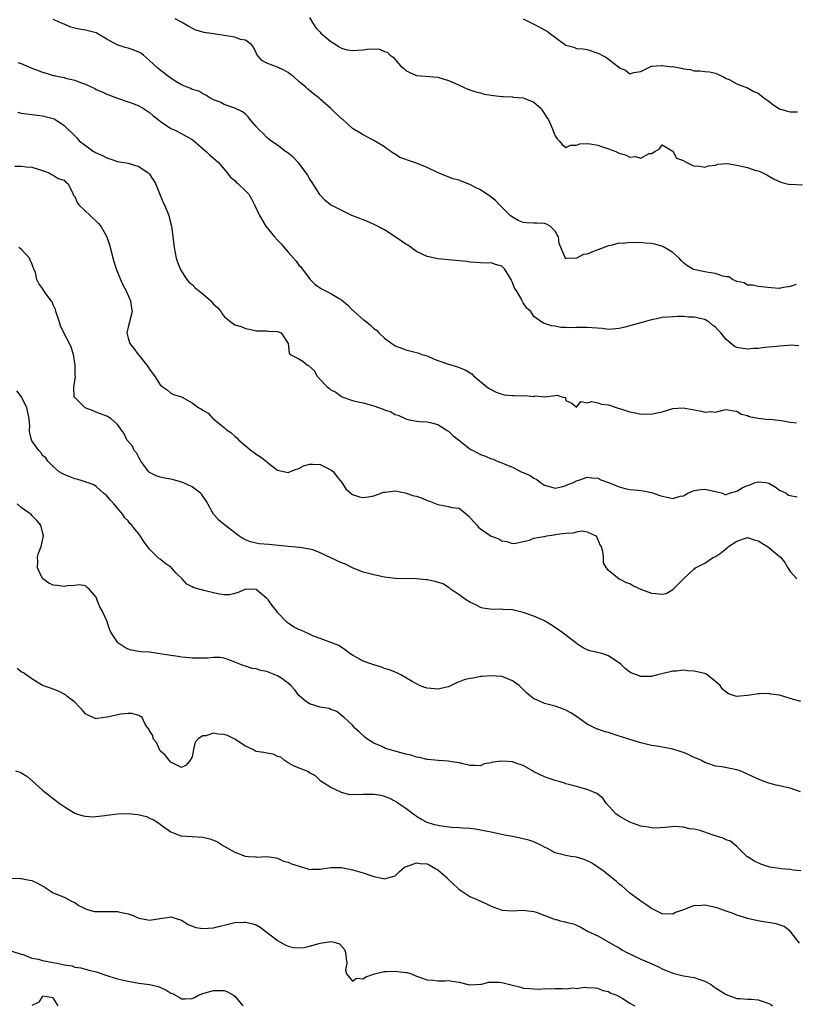
# Model space of a CAD drawing. Units: inches. Extents: x 2541000 to 2544000, y 1557000 to 1560000.
# Drawn here: x 2542385 to 2542530, y 1557581 to 1557766 of the extents above; entities that cross this region are included whole.
import ezdxf

# ---------------------------------------------------------------- set-up
doc = ezdxf.new("R2010")
doc.units = ezdxf.units.IN
doc.header["$MEASUREMENT"] = 0
doc.layers.add('LD25411557_2ft', color=30, linetype='Continuous')

msp = doc.modelspace()

# ---------------------------------------------------------------- linework, layer by layer
at = {"layer": 'LD25411557_2ft'}
for points, elevation in [([(2542530.61, 1557704.61), (2542529, 1557704.74), (2542528.68, 1557704.68), (2542527, 1557704.56), (2542526.47, 1557704.47), (2542525, 1557704.32), (2542524.28, 1557704.28), (2542523, 1557704.1), (2542522.11, 1557704.11), (2542521, 1557703.99), (2542520.11, 1557704.11), (2542519, 1557704.31), (2542518.51, 1557704.51), (2542517, 1557705.77), (2542516, 1557707), (2542515.51, 1557707.51), (2542515, 1557708.11), (2542514.47, 1557708.47), (2542513.84, 1557709), (2542513, 1557709.51), (2542511, 1557709.96), (2542509.98, 1557709.98), (2542509, 1557710.07), (2542507.92, 1557710.08), (2542507, 1557710.05), (2542506.04, 1557709.96), (2542505, 1557709.89), (2542504.29, 1557709.71), (2542503, 1557709.49), (2542498.06, 1557708.06), (2542497, 1557707.82), (2542495.71, 1557707.71), (2542495, 1557707.67), (2542493.82, 1557707.82), (2542491, 1557708.03), (2542490, 1557708), (2542489, 1557708.03), (2542487.99, 1557707.99), (2542487, 1557708.05), (2542486.05, 1557708.05), (2542485, 1557708.28), (2542484.32, 1557708.32), (2542483, 1557708.79), (2542482.83, 1557708.83), (2542482.52, 1557709), (2542481, 1557710.11), (2542480.41, 1557711), (2542479.65, 1557711.65), (2542479, 1557712.64), (2542478.87, 1557712.87), (2542478.83, 1557713), (2542478.68, 1557713.32), (2542477.68, 1557715), (2542477.4, 1557715.4), (2542477, 1557716.47), (2542476.81, 1557716.81), (2542476.73, 1557717), (2542475.48, 1557719), (2542475.26, 1557719.26), (2542475, 1557719.51), (2542473.81, 1557719.81), (2542473, 1557720.12), (2542472.08, 1557720.08), (2542471, 1557720.15), (2542470.18, 1557720.18), (2542469, 1557720.26), (2542468.35, 1557720.35), (2542463, 1557720.87), (2542461, 1557721.3), (2542459, 1557722.25), (2542457.41, 1557723.41), (2542457, 1557723.62), (2542456.21, 1557724.21), (2542455, 1557725.02), (2542453, 1557726.3), (2542451.24, 1557727.24), (2542449.87, 1557727.87), (2542449, 1557728.17), (2542448.43, 1557728.43), (2542446.9, 1557729), (2542442.9, 1557731), (2542441.88, 1557731.88), (2542441, 1557732.79), (2542440.9, 1557732.9), (2542439.63, 1557735), (2542439, 1557735.92), (2542438.6, 1557736.6), (2542438.38, 1557737), (2542437, 1557738.76), (2542435.93, 1557739.93), (2542435, 1557740.66), (2542434.47, 1557741), (2542433, 1557742.14), (2542431.73, 1557743), (2542431.33, 1557743.33), (2542431, 1557743.58), (2542430.31, 1557744.32), (2542429.52, 1557745), (2542429, 1557745.67), (2542427.81, 1557747), (2542427.46, 1557747.46), (2542427, 1557747.95), (2542426.43, 1557748.43), (2542425, 1557749.07), (2542423, 1557749.78), (2542422.24, 1557750.24), (2542421, 1557750.67), (2542420.29, 1557751), (2542419.54, 1557751.54), (2542419, 1557751.75), (2542418.27, 1557752.27), (2542417, 1557752.58), (2542416.74, 1557752.74), (2542416.05, 1557753), (2542415, 1557753.46), (2542413.83, 1557754.17), (2542413, 1557754.7), (2542412.59, 1557755), (2542411.7, 1557755.7), (2542411, 1557756.2), (2542410.56, 1557756.56), (2542409, 1557757.99), (2542407.87, 1557759), (2542407.37, 1557759.37), (2542407, 1557759.56), (2542405.98, 1557759.98), (2542405, 1557760.31), (2542404.45, 1557760.45), (2542402.94, 1557760.94), (2542401, 1557761.98), (2542399.34, 1557763), (2542399, 1557763.17), (2542397, 1557763.7), (2542395.86, 1557763.86), (2542395, 1557764.09), (2542394.27, 1557764.27), (2542393, 1557764.8), (2542392.85, 1557764.85), (2542391, 1557765.7)], 8008), ([(2542530.1, 1557716.1), (2542529, 1557715.7), (2542527.43, 1557715.43), (2542527, 1557715.34), (2542525.44, 1557715.44), (2542523.66, 1557715.66), (2542523, 1557715.69), (2542521.96, 1557715.96), (2542521, 1557715.94), (2542520.36, 1557716.36), (2542519, 1557716.62), (2542518.79, 1557716.79), (2542518.17, 1557717), (2542517.52, 1557717.52), (2542517, 1557717.53), (2542516.39, 1557717.62), (2542515, 1557718.13), (2542513.68, 1557718.32), (2542513, 1557718.47), (2542510.9, 1557718.9), (2542509.65, 1557719.65), (2542509, 1557720.15), (2542508.58, 1557720.58), (2542508.2, 1557721), (2542507, 1557722.07), (2542505.44, 1557723), (2542505.18, 1557723.18), (2542503.64, 1557723.64), (2542503, 1557723.74), (2542501.83, 1557723.83), (2542501, 1557723.91), (2542499.87, 1557723.87), (2542499, 1557723.94), (2542497.78, 1557723.78), (2542497, 1557723.83), (2542495.39, 1557723.39), (2542495, 1557723.32), (2542493, 1557722.54), (2542491.86, 1557722.14), (2542491, 1557721.78), (2542490.32, 1557721.68), (2542489, 1557721), (2542487, 1557720.93), (2542486.95, 1557720.95), (2542486.88, 1557721), (2542486.88, 1557721.12), (2542485.75, 1557723.75), (2542485.61, 1557725), (2542485.39, 1557725.39), (2542485, 1557726.04), (2542484.07, 1557727), (2542483.38, 1557727.38), (2542483, 1557727.49), (2542481.58, 1557727.58), (2542481, 1557727.57), (2542479.6, 1557727.6), (2542479, 1557727.69), (2542478.04, 1557728.04), (2542477, 1557728.65), (2542476.55, 1557729), (2542475, 1557730.58), (2542474.57, 1557731), (2542473.81, 1557731.81), (2542472.68, 1557732.68), (2542472.22, 1557733), (2542471, 1557733.78), (2542470.17, 1557734.17), (2542469, 1557734.8), (2542467.4, 1557735.4), (2542467, 1557735.59), (2542465.87, 1557735.87), (2542464.44, 1557736.44), (2542462.93, 1557737.07), (2542461, 1557737.99), (2542459.36, 1557738.64), (2542459, 1557738.8), (2542457.35, 1557739.35), (2542457, 1557739.5), (2542455.87, 1557739.87), (2542455, 1557740.47), (2542454.65, 1557740.65), (2542454.21, 1557741), (2542453.47, 1557741.48), (2542453, 1557741.87), (2542451, 1557743.05), (2542449, 1557744.07), (2542447, 1557745.3), (2542445.14, 1557747), (2542445, 1557747.09), (2542443, 1557749), (2542441, 1557750.75), (2542440.7, 1557751), (2542439.74, 1557751.74), (2542439, 1557752.39), (2542438.64, 1557752.64), (2542438.28, 1557753), (2542437, 1557754.11), (2542435.95, 1557755), (2542435.41, 1557755.41), (2542435, 1557755.76), (2542434.17, 1557756.17), (2542433, 1557756.79), (2542432.31, 1557757), (2542431, 1557757.52), (2542430.03, 1557758.03), (2542429.12, 1557759.12), (2542429, 1557759.42), (2542428.5, 1557760.5), (2542428.12, 1557761), (2542427, 1557761.8), (2542426.03, 1557761.97), (2542425, 1557762.37), (2542423.4, 1557762.6), (2542423, 1557762.71), (2542421.02, 1557762.98), (2542419.25, 1557763.25), (2542417.71, 1557763.71), (2542416.39, 1557764.39), (2542415, 1557765.19), (2542413.8, 1557765.8)], 8006), ([(2542439, 1557766.08), (2542439.59, 1557765), (2542440.15, 1557764.15), (2542441, 1557763.33), (2542441.13, 1557763.13), (2542443, 1557761.57), (2542443.89, 1557761), (2542444.55, 1557760.55), (2542445, 1557760.34), (2542446.03, 1557760.03), (2542447, 1557759.88), (2542449, 1557760.02), (2542450.17, 1557760.17), (2542452.11, 1557760.11), (2542453, 1557759.71), (2542453.55, 1557759.55), (2542454.08, 1557759), (2542454.66, 1557758.66), (2542455, 1557758.22), (2542456.03, 1557757), (2542456.56, 1557756.56), (2542457, 1557756.14), (2542457.75, 1557755.75), (2542459, 1557755.23), (2542463, 1557754.87), (2542465, 1557754.27), (2542466.29, 1557753.71), (2542467, 1557753.37), (2542468.64, 1557752.64), (2542469, 1557752.54), (2542470.12, 1557752.12), (2542471, 1557751.93), (2542471.72, 1557751.72), (2542473, 1557751.53), (2542473.44, 1557751.44), (2542475, 1557751.3), (2542475.26, 1557751.26), (2542477, 1557751.18), (2542477.15, 1557751.15), (2542479, 1557751), (2542481, 1557750.21), (2542482.37, 1557749), (2542482.61, 1557748.61), (2542483, 1557748.05), (2542483.39, 1557747.39), (2542483.65, 1557747), (2542484.24, 1557745.76), (2542484.54, 1557745), (2542484.66, 1557744.66), (2542485, 1557743.89), (2542485.34, 1557743.34), (2542485.73, 1557743), (2542486.29, 1557742.29), (2542487, 1557741.74), (2542487.86, 1557742.14), (2542489, 1557742.14), (2542489.58, 1557742.42), (2542491, 1557742.46), (2542491.56, 1557742.44), (2542493, 1557742.13), (2542493.84, 1557741.84), (2542495, 1557741.5), (2542496.36, 1557741), (2542497, 1557740.68), (2542498.29, 1557740.29), (2542499, 1557739.94), (2542500.05, 1557740.05), (2542501, 1557739.75), (2542502.61, 1557740.61), (2542503, 1557740.58), (2542503.63, 1557741), (2542504.51, 1557741.49), (2542505, 1557742.2), (2542506.92, 1557741.08), (2542507, 1557741.02), (2542507.73, 1557739.73), (2542509, 1557739.26), (2542509.14, 1557739.14), (2542509.49, 1557739), (2542511, 1557738.24), (2542511.71, 1557738.29), (2542513, 1557738.03), (2542513.71, 1557738.29), (2542515, 1557738.44), (2542515.41, 1557738.59), (2542517.29, 1557738.71), (2542519, 1557738.44), (2542521, 1557737.97), (2542522.57, 1557737.43), (2542523, 1557737.35), (2542523.86, 1557737), (2542524.6, 1557736.6), (2542525.87, 1557735.87), (2542527.22, 1557735.22), (2542528.14, 1557735), (2542529, 1557734.82), (2542529.15, 1557734.85), (2542531.29, 1557734.71)], 8004), ([(2542479, 1557765.82), (2542480.86, 1557764.86), (2542481, 1557764.81), (2542482.19, 1557764.19), (2542483, 1557763.74), (2542483.5, 1557763.5), (2542484.14, 1557763), (2542487, 1557760.9), (2542488.51, 1557760.51), (2542489, 1557760.28), (2542490.21, 1557760.21), (2542491, 1557760.07), (2542493, 1557759.41), (2542493.27, 1557759.27), (2542493.72, 1557759), (2542494.59, 1557758.59), (2542495, 1557758.26), (2542496.83, 1557756.83), (2542497, 1557756.61), (2542498.19, 1557756.19), (2542499, 1557755.53), (2542499.75, 1557755.75), (2542501, 1557755.95), (2542502.88, 1557756.88), (2542503, 1557756.95), (2542504.9, 1557757.1), (2542505, 1557757.07), (2542506.85, 1557756.85), (2542507, 1557756.87), (2542508.57, 1557756.57), (2542509, 1557756.48), (2542510.31, 1557756.31), (2542511, 1557756.1), (2542512.1, 1557756.1), (2542513, 1557755.96), (2542513.89, 1557755.89), (2542515, 1557755.63), (2542516.37, 1557755), (2542517, 1557754.65), (2542517.56, 1557754.44), (2542519, 1557753.65), (2542521, 1557752.9), (2542522.22, 1557752.22), (2542523, 1557751.87), (2542524.07, 1557751), (2542525, 1557750.37), (2542525.75, 1557749.75), (2542526.97, 1557748.97), (2542528.51, 1557748.51), (2542529, 1557748.4), (2542530.37, 1557748.37)], 8002), ([(2542384.34, 1557757.66), (2542385, 1557757.45), (2542387, 1557756.57), (2542388.15, 1557756.15), (2542389, 1557755.82), (2542389.65, 1557755.65), (2542391, 1557755.23), (2542391.2, 1557755.2), (2542391.97, 1557755), (2542393, 1557754.8), (2542393.28, 1557754.72), (2542395, 1557754.34), (2542396.12, 1557753.88), (2542397, 1557753.59), (2542398.21, 1557753), (2542398.76, 1557752.76), (2542399, 1557752.61), (2542400.14, 1557752.14), (2542401, 1557751.7), (2542403, 1557750.93), (2542405, 1557750.3), (2542405.93, 1557749.93), (2542407, 1557749.53), (2542407.9, 1557749), (2542409, 1557748.28), (2542409.68, 1557747.68), (2542410.58, 1557747), (2542411, 1557746.66), (2542412.01, 1557745.99), (2542413, 1557745.31), (2542413.67, 1557745), (2542415.86, 1557743.86), (2542417, 1557743.22), (2542417.3, 1557743), (2542419.6, 1557741), (2542420.31, 1557740.31), (2542421, 1557739.72), (2542421.87, 1557739), (2542423, 1557737.69), (2542423.58, 1557737), (2542424.19, 1557736.19), (2542425, 1557735.52), (2542425.24, 1557735.24), (2542425.53, 1557735), (2542427, 1557733.64), (2542427.59, 1557733), (2542428.12, 1557732.12), (2542428.7, 1557731), (2542429.59, 1557729), (2542430.79, 1557727), (2542432.43, 1557725), (2542433, 1557724.4), (2542433.69, 1557723.69), (2542434.24, 1557723), (2542435, 1557722.1), (2542436.45, 1557720.45), (2542437, 1557719.72), (2542437.36, 1557719.36), (2542437.58, 1557719), (2542438.21, 1557718.21), (2542439.13, 1557717), (2542440.06, 1557716.06), (2542441.24, 1557715.24), (2542441.71, 1557715), (2542443, 1557714.41), (2542444.56, 1557713.44), (2542445, 1557713.19), (2542446.18, 1557712.18), (2542447, 1557711.3), (2542447.18, 1557711.18), (2542447.34, 1557711), (2542449, 1557709.54), (2542449.34, 1557709.34), (2542449.7, 1557709), (2542450.43, 1557708.43), (2542451, 1557707.83), (2542451.5, 1557707.5), (2542451.99, 1557707), (2542453, 1557706.02), (2542454.4, 1557705), (2542454.76, 1557704.76), (2542455, 1557704.59), (2542456.18, 1557704.18), (2542457, 1557703.86), (2542459, 1557703.36), (2542459.26, 1557703.26), (2542460.03, 1557703), (2542461, 1557702.71), (2542462.17, 1557702.17), (2542463, 1557701.85), (2542465, 1557701.14), (2542466.67, 1557700.67), (2542467, 1557700.56), (2542468.12, 1557700.12), (2542469.35, 1557699.35), (2542469.72, 1557699), (2542472.13, 1557697), (2542472.63, 1557696.63), (2542473.91, 1557695.91), (2542475, 1557695.54), (2542475.44, 1557695.44), (2542477, 1557695.28), (2542477.3, 1557695.3), (2542479, 1557695.24), (2542479.31, 1557695.31), (2542481, 1557695.13), (2542481.21, 1557695.21), (2542483, 1557695.03), (2542483.07, 1557695.07), (2542485, 1557695.28), (2542485.37, 1557695.37), (2542486.44, 1557695), (2542486.9, 1557694.9), (2542487, 1557694.35), (2542488.12, 1557693.88), (2542489, 1557693.14), (2542489.8, 1557694.2), (2542491, 1557693.9), (2542491.8, 1557694.2), (2542493, 1557693.95), (2542493.69, 1557693.69), (2542495, 1557693.56), (2542496.61, 1557693), (2542498.43, 1557692.43), (2542499, 1557692.21), (2542500.04, 1557692.04), (2542501, 1557691.8), (2542501.84, 1557691.84), (2542503, 1557691.77), (2542504.03, 1557692.03), (2542505, 1557692.21), (2542507, 1557692.85), (2542508.98, 1557693.01), (2542512.38, 1557692.38), (2542513, 1557692.16), (2542514.29, 1557692.29), (2542515, 1557692.15), (2542516.63, 1557692.64), (2542517, 1557692.67), (2542518.41, 1557692.41), (2542519, 1557692.37), (2542519.82, 1557691.82), (2542521, 1557691.52), (2542521.35, 1557691.35), (2542523.02, 1557691.02), (2542525, 1557690.83), (2542525.13, 1557690.87), (2542527.37, 1557690.63), (2542529, 1557690.29), (2542530.17, 1557690.17)], 8010), ([(2542384.32, 1557748.32), (2542385, 1557748.15), (2542387, 1557747.87), (2542389, 1557747.65), (2542391, 1557747.14), (2542391.26, 1557747), (2542393, 1557745.84), (2542393.85, 1557745), (2542394.44, 1557744.44), (2542395, 1557743.88), (2542395.46, 1557743.46), (2542395.86, 1557743), (2542397, 1557742.07), (2542397.66, 1557741.66), (2542398.53, 1557741), (2542398.83, 1557740.83), (2542399, 1557740.72), (2542400.22, 1557740.22), (2542401, 1557739.76), (2542401.59, 1557739.59), (2542403, 1557739.11), (2542405, 1557738.77), (2542407, 1557738.19), (2542408.74, 1557737), (2542409, 1557736.7), (2542410.11, 1557735), (2542411.53, 1557731.53), (2542411.81, 1557731), (2542412.63, 1557729), (2542412.69, 1557728.69), (2542413.12, 1557727), (2542413.59, 1557723.59), (2542413.62, 1557723), (2542414, 1557721), (2542414.25, 1557720.25), (2542414.75, 1557719), (2542414.84, 1557718.84), (2542416.01, 1557717), (2542416.46, 1557716.46), (2542417, 1557716.05), (2542417.5, 1557715.5), (2542418.11, 1557715), (2542419, 1557714.31), (2542420.5, 1557713), (2542421, 1557712.41), (2542421.77, 1557711.77), (2542422.36, 1557711), (2542422.61, 1557710.61), (2542423, 1557710.08), (2542424.33, 1557709), (2542424.72, 1557708.72), (2542425, 1557708.55), (2542426.19, 1557708.19), (2542427, 1557707.82), (2542427.71, 1557707.71), (2542429, 1557707.43), (2542429.39, 1557707.39), (2542431, 1557707.4), (2542431.32, 1557707.32), (2542433, 1557707.28), (2542433.19, 1557707.19), (2542433.68, 1557707), (2542435, 1557705.03), (2542435.2, 1557703.2), (2542435.37, 1557703), (2542437, 1557702.16), (2542437.73, 1557701.73), (2542438.59, 1557701), (2542438.87, 1557700.87), (2542439.93, 1557699.93), (2542440.36, 1557699), (2542441, 1557698.29), (2542442.2, 1557697), (2542442.65, 1557696.65), (2542443, 1557696.34), (2542443.89, 1557695.89), (2542445, 1557695.09), (2542445.19, 1557695), (2542447, 1557694.38), (2542447.8, 1557694.2), (2542449, 1557693.89), (2542451, 1557693.35), (2542452.76, 1557692.76), (2542453, 1557692.64), (2542454.22, 1557692.22), (2542455, 1557691.75), (2542455.59, 1557691.59), (2542457, 1557690.92), (2542457.12, 1557690.88), (2542459, 1557690.51), (2542459.57, 1557690.43), (2542461, 1557690.34), (2542461.85, 1557690.15), (2542463, 1557689.84), (2542464.41, 1557689), (2542464.75, 1557688.75), (2542465, 1557688.61), (2542465.81, 1557687.81), (2542466.9, 1557687), (2542469, 1557685.33), (2542469.21, 1557685.21), (2542469.65, 1557685), (2542471, 1557684.24), (2542471.93, 1557683.93), (2542473, 1557683.46), (2542473.36, 1557683.36), (2542474.13, 1557683), (2542475, 1557682.67), (2542475.59, 1557682.41), (2542477, 1557681.85), (2542478.65, 1557681), (2542479, 1557680.87), (2542480.3, 1557680.3), (2542481, 1557679.8), (2542481.56, 1557679.56), (2542482.21, 1557679), (2542483, 1557678.52), (2542483.69, 1557678.31), (2542485, 1557677.97), (2542486.19, 1557678.19), (2542487, 1557678.42), (2542487.37, 1557678.63), (2542488.41, 1557679), (2542489, 1557679.31), (2542489.44, 1557679.44), (2542491, 1557680.02), (2542491.88, 1557679.88), (2542493, 1557679.83), (2542493.53, 1557679.53), (2542495, 1557678.99), (2542497, 1557678.21), (2542498.09, 1557677.91), (2542499, 1557677.71), (2542500.46, 1557677.54), (2542501, 1557677.51), (2542501.45, 1557677.45), (2542503, 1557677.13), (2542504.57, 1557676.57), (2542505, 1557676.43), (2542506.22, 1557676.22), (2542507, 1557676), (2542508.42, 1557676.42), (2542509, 1557676.52), (2542509.83, 1557677), (2542511, 1557677.52), (2542512.28, 1557677.72), (2542513, 1557677.78), (2542515, 1557677.33), (2542516.3, 1557677), (2542516.77, 1557676.77), (2542517, 1557676.73), (2542517.55, 1557677), (2542519, 1557677.36), (2542519.99, 1557678.01), (2542521, 1557678.45), (2542521.42, 1557678.58), (2542522.45, 1557679), (2542523, 1557679.16), (2542523.16, 1557679.16), (2542524.44, 1557679), (2542525, 1557678.9), (2542526.18, 1557678.18), (2542527, 1557677.56), (2542528.22, 1557677), (2542528.66, 1557676.66), (2542529, 1557676.56), (2542530.31, 1557676.31)], 8012), ([(2542383.8, 1557738.2), (2542385, 1557738.2), (2542385.92, 1557738.08), (2542387, 1557738.02), (2542389, 1557737.42), (2542390.21, 1557737), (2542390.68, 1557736.68), (2542391, 1557736.56), (2542391.92, 1557735.92), (2542393, 1557735.58), (2542393.3, 1557735.3), (2542393.71, 1557735), (2542394.47, 1557733.53), (2542394.81, 1557732.81), (2542395, 1557732.56), (2542395.44, 1557731.44), (2542395.76, 1557731), (2542397.93, 1557729), (2542399.49, 1557727.49), (2542399.9, 1557727), (2542401, 1557725), (2542401.51, 1557723.51), (2542402.36, 1557720.36), (2542402.78, 1557719), (2542403.58, 1557717), (2542404.04, 1557716.04), (2542404.59, 1557715), (2542405.47, 1557713), (2542405.63, 1557711.63), (2542405.79, 1557711), (2542405.32, 1557709.32), (2542405.27, 1557709), (2542405, 1557708.06), (2542404.74, 1557707), (2542405, 1557706.05), (2542405.31, 1557705), (2542406.1, 1557704.1), (2542406.88, 1557703), (2542407, 1557702.87), (2542408.52, 1557701), (2542408.71, 1557700.71), (2542409, 1557700.2), (2542409.53, 1557699.53), (2542409.93, 1557699), (2542411, 1557697.27), (2542411.4, 1557697), (2542412.34, 1557696.34), (2542413, 1557695.73), (2542413.5, 1557695.5), (2542415, 1557695.06), (2542415.12, 1557695), (2542417, 1557693.92), (2542418.24, 1557693), (2542418.73, 1557692.73), (2542419, 1557692.55), (2542420, 1557692), (2542420.89, 1557691), (2542421, 1557690.92), (2542421.52, 1557690.48), (2542423, 1557689.29), (2542423.28, 1557689), (2542424.32, 1557688.32), (2542425, 1557687.67), (2542425.38, 1557687.38), (2542425.7, 1557687), (2542428.07, 1557685), (2542428.61, 1557684.61), (2542429, 1557684.29), (2542429.82, 1557683.82), (2542430.84, 1557683), (2542431, 1557682.85), (2542431.69, 1557682.31), (2542433, 1557681.34), (2542435, 1557680.85), (2542436.48, 1557681.52), (2542437, 1557681.62), (2542437.86, 1557682.14), (2542439, 1557682.42), (2542439.54, 1557682.46), (2542441, 1557682.36), (2542443, 1557681.37), (2542443.47, 1557681), (2542444.11, 1557680.11), (2542445.03, 1557679), (2542445.79, 1557677.79), (2542446.69, 1557677), (2542446.87, 1557676.87), (2542447, 1557676.79), (2542448.34, 1557676.34), (2542449, 1557676.19), (2542450.38, 1557676.38), (2542451, 1557676.5), (2542452.41, 1557677), (2542452.83, 1557677.17), (2542453, 1557677.19), (2542453.18, 1557677.18), (2542455, 1557677.42), (2542456.92, 1557677.08), (2542458.54, 1557676.54), (2542459, 1557676.42), (2542460.05, 1557676.05), (2542461, 1557675.63), (2542461.48, 1557675.48), (2542463, 1557674.87), (2542465, 1557674.54), (2542465.65, 1557674.35), (2542467, 1557674.18), (2542468.78, 1557672.78), (2542469.68, 1557671.68), (2542470.3, 1557671), (2542470.64, 1557670.64), (2542471, 1557670.3), (2542473, 1557668.97), (2542474.44, 1557668.44), (2542475, 1557668.1), (2542475.96, 1557667.96), (2542477, 1557667.58), (2542477.62, 1557667.62), (2542479, 1557667.98), (2542480.18, 1557668.18), (2542481, 1557668.56), (2542482.88, 1557668.88), (2542483, 1557668.92), (2542483.42, 1557669), (2542484.78, 1557669.22), (2542485, 1557669.24), (2542485.32, 1557669.32), (2542487, 1557669.55), (2542488.42, 1557669.58), (2542489, 1557669.8), (2542489.98, 1557669.98), (2542491, 1557669.75), (2542492.61, 1557669), (2542492.78, 1557668.78), (2542493, 1557668.33), (2542493.34, 1557667.35), (2542493.58, 1557667), (2542493.88, 1557666.12), (2542493.98, 1557665), (2542493.95, 1557663.95), (2542494.52, 1557663), (2542494.75, 1557662.75), (2542495, 1557662.61), (2542497, 1557661), (2542498.3, 1557660.3), (2542499, 1557660.07), (2542499.63, 1557659.63), (2542501.13, 1557659), (2542503, 1557658.3), (2542503.79, 1557658.21), (2542505, 1557658.13), (2542505.75, 1557658.25), (2542507.03, 1557658.97), (2542509, 1557660.94), (2542511, 1557662.82), (2542511.13, 1557662.87), (2542511.27, 1557663), (2542513, 1557663.93), (2542514.61, 1557665), (2542514.89, 1557665.11), (2542515, 1557665.15), (2542516.11, 1557665.89), (2542517.23, 1557666.77), (2542517.44, 1557667), (2542519, 1557668), (2542521, 1557668.68), (2542522.28, 1557668.28), (2542523, 1557668.1), (2542524.78, 1557667), (2542525, 1557666.85), (2542527, 1557665.16), (2542527.17, 1557665), (2542528.02, 1557664.02), (2542528.59, 1557663), (2542529, 1557662.34), (2542530.22, 1557661)], 8014), ([(2542531, 1557638.01), (2542529.64, 1557638.36), (2542527, 1557639.17), (2542525.38, 1557639.38), (2542525, 1557639.52), (2542523.41, 1557639.41), (2542523, 1557639.45), (2542521, 1557639.13), (2542519.58, 1557639), (2542518.96, 1557638.96), (2542517.47, 1557639.47), (2542517, 1557639.73), (2542516.33, 1557640.33), (2542515.9, 1557641), (2542515, 1557641.76), (2542513.48, 1557643), (2542513.16, 1557643.16), (2542513, 1557643.22), (2542511, 1557643.71), (2542509.77, 1557643.77), (2542509, 1557643.85), (2542507.71, 1557643.71), (2542507, 1557643.68), (2542505.22, 1557643.22), (2542504.16, 1557643), (2542503, 1557642.69), (2542501.3, 1557642.7), (2542501, 1557642.68), (2542500.2, 1557643), (2542499.32, 1557643.32), (2542499, 1557643.48), (2542498.14, 1557644.14), (2542497.31, 1557645), (2542495, 1557646.58), (2542493.74, 1557647), (2542493, 1557647.2), (2542491.49, 1557647.49), (2542491, 1557647.69), (2542490.1, 1557648.1), (2542489, 1557648.87), (2542488.85, 1557649), (2542486.23, 1557651), (2542485, 1557651.84), (2542484.29, 1557652.29), (2542483.18, 1557653), (2542483, 1557653.1), (2542481, 1557653.98), (2542479.53, 1557654.47), (2542479, 1557654.67), (2542478.74, 1557654.74), (2542477, 1557655.14), (2542475.23, 1557655.23), (2542475, 1557655.29), (2542473.2, 1557655.2), (2542471.47, 1557655.47), (2542471, 1557655.6), (2542470.1, 1557656.1), (2542469, 1557656.6), (2542468.78, 1557656.78), (2542468.37, 1557657), (2542467, 1557658), (2542465.49, 1557659), (2542465.23, 1557659.23), (2542465, 1557659.35), (2542464.03, 1557660.03), (2542462.49, 1557660.49), (2542461, 1557660.77), (2542460.78, 1557660.78), (2542459, 1557660.94), (2542455, 1557661.02), (2542453, 1557661.3), (2542451, 1557661.72), (2542449, 1557662.23), (2542447, 1557663.02), (2542445.71, 1557663.71), (2542445, 1557663.95), (2542441, 1557665.86), (2542439.62, 1557666.38), (2542439, 1557666.54), (2542437.16, 1557666.84), (2542435, 1557667), (2542431.37, 1557667.37), (2542429.54, 1557667.54), (2542429, 1557667.63), (2542427.9, 1557667.9), (2542427, 1557668.26), (2542426.51, 1557668.51), (2542425.76, 1557669), (2542423.05, 1557671.05), (2542421.97, 1557671.97), (2542421.06, 1557673), (2542421, 1557673.09), (2542419.6, 1557675.6), (2542419, 1557676.45), (2542418.79, 1557676.79), (2542418.58, 1557677), (2542417, 1557678.18), (2542415.24, 1557679), (2542415.07, 1557679.07), (2542413.49, 1557679.49), (2542413, 1557679.6), (2542411.83, 1557679.83), (2542411, 1557680.02), (2542410.27, 1557680.27), (2542409, 1557680.86), (2542408.86, 1557681), (2542407.41, 1557683), (2542407.28, 1557683.28), (2542407, 1557683.67), (2542406.58, 1557684.58), (2542406.16, 1557685), (2542405.83, 1557685.83), (2542404.78, 1557687), (2542404.23, 1557688.23), (2542403.66, 1557689), (2542403, 1557689.84), (2542401.8, 1557691), (2542401, 1557691.4), (2542399.86, 1557691.86), (2542399, 1557692.15), (2542398.45, 1557692.45), (2542396.99, 1557693), (2542395, 1557694.9), (2542394.92, 1557695), (2542394.86, 1557696.86), (2542395.14, 1557698.86), (2542395.12, 1557699.12), (2542395.1, 1557701), (2542394.79, 1557703), (2542394.33, 1557704.33), (2542394.05, 1557705), (2542392.95, 1557707), (2542392.33, 1557708.33), (2542392.13, 1557709), (2542391.49, 1557711), (2542391.41, 1557711.41), (2542391, 1557712.26), (2542390.8, 1557712.8), (2542390.61, 1557713), (2542389.54, 1557714.46), (2542389, 1557715.33), (2542388.27, 1557716.27), (2542387.94, 1557717), (2542387.66, 1557718.34), (2542387.38, 1557719), (2542387.25, 1557719.25), (2542387, 1557719.98), (2542386.66, 1557720.66), (2542386.55, 1557721), (2542385, 1557722.69), (2542384.52, 1557723)], 8016), ([(2542530.91, 1557621.09), (2542529, 1557621.77), (2542528.04, 1557621.96), (2542527, 1557622.23), (2542526.35, 1557622.35), (2542525, 1557622.7), (2542523.33, 1557623.33), (2542521.96, 1557623.96), (2542521, 1557624.43), (2542519.62, 1557625), (2542519, 1557625.21), (2542516.23, 1557625.77), (2542515, 1557625.92), (2542513.59, 1557626.41), (2542513, 1557626.58), (2542512.24, 1557627), (2542511.4, 1557627.4), (2542511, 1557627.55), (2542510.03, 1557628.03), (2542509, 1557628.45), (2542508.58, 1557628.58), (2542507, 1557629.11), (2542504.43, 1557629.57), (2542503, 1557629.79), (2542502.04, 1557630.04), (2542501, 1557630.28), (2542499, 1557630.86), (2542497.39, 1557631.39), (2542497, 1557631.54), (2542495.88, 1557631.88), (2542495, 1557632.23), (2542494.35, 1557632.35), (2542493, 1557632.83), (2542492.85, 1557632.85), (2542492.49, 1557633), (2542491, 1557633.78), (2542489.23, 1557635), (2542489, 1557635.19), (2542487.9, 1557635.9), (2542487, 1557636.36), (2542486.56, 1557636.56), (2542485, 1557637.12), (2542483, 1557637.66), (2542481.82, 1557638.18), (2542481, 1557638.48), (2542480.35, 1557639), (2542479.61, 1557639.61), (2542479, 1557640.27), (2542478.27, 1557641), (2542477, 1557641.9), (2542475.49, 1557642.51), (2542475, 1557642.68), (2542473, 1557642.83), (2542471.34, 1557642.66), (2542471, 1557642.66), (2542469.61, 1557642.39), (2542469, 1557642.32), (2542467.96, 1557642.04), (2542467, 1557641.68), (2542466.48, 1557641.52), (2542465.48, 1557641), (2542465, 1557640.78), (2542463, 1557640.31), (2542462.36, 1557640.36), (2542461, 1557640.52), (2542460.6, 1557640.6), (2542459.61, 1557641), (2542459, 1557641.29), (2542458.23, 1557641.77), (2542456.06, 1557643), (2542455.35, 1557643.35), (2542455, 1557643.47), (2542453.94, 1557643.94), (2542453, 1557644.2), (2542452.46, 1557644.46), (2542451, 1557644.87), (2542450.68, 1557645), (2542449, 1557645.57), (2542447, 1557646.7), (2542446.55, 1557647), (2542445.68, 1557647.68), (2542445, 1557648.14), (2542444.46, 1557648.46), (2542443, 1557649.03), (2542441, 1557649.77), (2542439.75, 1557650.25), (2542439, 1557650.58), (2542437.36, 1557651.36), (2542437, 1557651.51), (2542435.98, 1557651.98), (2542435, 1557652.65), (2542434.78, 1557652.77), (2542433, 1557654.68), (2542432.78, 1557655), (2542431.96, 1557655.96), (2542431.27, 1557657), (2542431, 1557657.31), (2542429, 1557658.95), (2542427, 1557659.05), (2542426.85, 1557659), (2542425.6, 1557658.4), (2542425, 1557658.22), (2542424, 1557658), (2542423, 1557657.97), (2542421.83, 1557658.17), (2542421, 1557658.34), (2542419.21, 1557658.79), (2542419, 1557658.82), (2542417.3, 1557659.3), (2542417, 1557659.49), (2542416, 1557660), (2542415.1, 1557661), (2542414, 1557662), (2542413.16, 1557663), (2542413, 1557663.14), (2542411.88, 1557663.88), (2542411, 1557664.63), (2542410.75, 1557664.75), (2542409, 1557666.51), (2542407.95, 1557667.95), (2542407.29, 1557669), (2542407, 1557669.38), (2542406.24, 1557670.24), (2542405.7, 1557671), (2542405.36, 1557671.36), (2542405, 1557671.81), (2542404.4, 1557672.4), (2542404.04, 1557673), (2542402.31, 1557675), (2542401.68, 1557675.68), (2542401, 1557676.49), (2542400.74, 1557676.74), (2542400.42, 1557677), (2542399, 1557678.28), (2542398.58, 1557678.58), (2542397.31, 1557679), (2542397.09, 1557679.09), (2542397, 1557679.11), (2542395.57, 1557679.57), (2542395, 1557679.68), (2542394.09, 1557680.09), (2542393, 1557680.48), (2542392.68, 1557680.68), (2542392.08, 1557681), (2542391, 1557681.97), (2542389.97, 1557683), (2542389.62, 1557683.62), (2542389, 1557684.09), (2542388.63, 1557684.63), (2542388.31, 1557685), (2542387, 1557686.83), (2542386.92, 1557687), (2542386.56, 1557688.56), (2542386.55, 1557689), (2542386.59, 1557689.41), (2542386.47, 1557691), (2542386.04, 1557693), (2542385.09, 1557694.91), (2542385.04, 1557695.04), (2542384.19, 1557696.19)], 8018), ([(2542531, 1557606.28), (2542529.56, 1557606.44), (2542529, 1557606.56), (2542527.32, 1557606.68), (2542527, 1557606.71), (2542525.13, 1557607), (2542525, 1557607.03), (2542523.53, 1557607.53), (2542522.18, 1557608.18), (2542521, 1557608.9), (2542520.88, 1557609), (2542519, 1557610.83), (2542517.84, 1557611.84), (2542517, 1557612.1), (2542516.44, 1557612.44), (2542514.6, 1557613), (2542512.17, 1557613.83), (2542511, 1557614.13), (2542510.15, 1557614.15), (2542509, 1557614.49), (2542507.42, 1557614.58), (2542505.58, 1557614.42), (2542503.68, 1557614.32), (2542503, 1557614.35), (2542502.47, 1557614.47), (2542501, 1557614.67), (2542499, 1557615.39), (2542497.96, 1557615.96), (2542497, 1557616.51), (2542496.36, 1557617), (2542494.55, 1557619), (2542493.92, 1557619.92), (2542492.79, 1557620.79), (2542491, 1557621.54), (2542490.29, 1557621.71), (2542489, 1557622.09), (2542487.55, 1557622.45), (2542487, 1557622.61), (2542486.71, 1557622.71), (2542485.76, 1557623), (2542485.17, 1557623.17), (2542485, 1557623.21), (2542483.68, 1557623.68), (2542483, 1557623.89), (2542481, 1557624.86), (2542480.77, 1557625), (2542479, 1557626), (2542477.45, 1557626.55), (2542477, 1557626.73), (2542475, 1557626.86), (2542473.34, 1557626.66), (2542473, 1557626.51), (2542471.69, 1557626.31), (2542471, 1557625.97), (2542469.95, 1557626.05), (2542469, 1557626.03), (2542467.67, 1557626.33), (2542467, 1557626.5), (2542465.24, 1557626.76), (2542465, 1557626.81), (2542463.07, 1557626.93), (2542461.17, 1557627.17), (2542461, 1557627.16), (2542459.55, 1557627.55), (2542459, 1557627.58), (2542457.97, 1557627.97), (2542457, 1557628.13), (2542456.36, 1557628.36), (2542454.75, 1557628.75), (2542453.22, 1557629.22), (2542453, 1557629.31), (2542452.38, 1557629.62), (2542451, 1557630.23), (2542450.5, 1557630.5), (2542449.73, 1557631), (2542449.33, 1557631.33), (2542448.31, 1557632.31), (2542447.46, 1557633), (2542447, 1557633.56), (2542445.47, 1557635), (2542445.22, 1557635.22), (2542444.12, 1557636.12), (2542443, 1557636.52), (2542442.69, 1557636.69), (2542441, 1557636.94), (2542439, 1557637.54), (2542438.14, 1557638.14), (2542437, 1557639.12), (2542436.2, 1557640.2), (2542435.49, 1557641), (2542435, 1557641.45), (2542433.59, 1557642.41), (2542433, 1557642.84), (2542431.45, 1557643.45), (2542431, 1557643.61), (2542429.84, 1557643.84), (2542429, 1557644.11), (2542428.21, 1557644.21), (2542427, 1557644.65), (2542426.7, 1557644.7), (2542425.91, 1557645), (2542425, 1557645.4), (2542424.36, 1557645.64), (2542423, 1557646.11), (2542422.24, 1557646.24), (2542421, 1557646.24), (2542419.9, 1557646.1), (2542417.88, 1557646.12), (2542417, 1557646.09), (2542415.75, 1557646.25), (2542415, 1557646.31), (2542414.4, 1557646.4), (2542413, 1557646.59), (2542410.56, 1557647), (2542409, 1557647.21), (2542407.32, 1557647.32), (2542405.59, 1557647.59), (2542405, 1557647.81), (2542404.21, 1557648.21), (2542403.11, 1557649), (2542403, 1557649.14), (2542401.74, 1557651), (2542401.52, 1557651.52), (2542401, 1557653.1), (2542400.14, 1557655), (2542399.71, 1557655.71), (2542399.24, 1557657), (2542399, 1557657.52), (2542397.76, 1557659), (2542397.36, 1557659.36), (2542397, 1557659.66), (2542395.82, 1557659.82), (2542395, 1557659.75), (2542393.69, 1557659.69), (2542393, 1557659.54), (2542391.74, 1557659.74), (2542391, 1557659.8), (2542390.19, 1557660.19), (2542389.04, 1557661), (2542389, 1557661.06), (2542388.05, 1557663), (2542388.13, 1557664.13), (2542388.05, 1557665), (2542388.21, 1557665.79), (2542388.74, 1557667), (2542389.14, 1557669), (2542389, 1557669.69), (2542388.68, 1557671), (2542387.91, 1557671.91), (2542387, 1557672.83), (2542386.87, 1557673), (2542385, 1557674.33), (2542384.25, 1557675)], 8020), ([(2542530.76, 1557592.76), (2542529.02, 1557595.02), (2542527.89, 1557595.89), (2542526.39, 1557596.39), (2542522.95, 1557596.95), (2542521, 1557597.38), (2542520.46, 1557597.54), (2542519, 1557598.02), (2542518.34, 1557598.34), (2542517, 1557598.76), (2542515.35, 1557599.35), (2542515, 1557599.45), (2542513, 1557599.87), (2542511.75, 1557599.75), (2542511, 1557599.79), (2542509, 1557598.99), (2542507.52, 1557598.48), (2542507, 1557598.22), (2542505, 1557598.27), (2542503.17, 1557599.17), (2542503, 1557599.23), (2542501.98, 1557599.98), (2542501, 1557600.6), (2542500.51, 1557601), (2542499, 1557602.13), (2542497.47, 1557603.47), (2542497, 1557603.82), (2542496.38, 1557604.38), (2542495, 1557605.47), (2542494.17, 1557606.17), (2542492.95, 1557607), (2542491.8, 1557607.8), (2542491, 1557608.2), (2542490.42, 1557608.42), (2542489, 1557608.85), (2542487.9, 1557609), (2542487, 1557609.18), (2542486.74, 1557609.26), (2542485, 1557609.65), (2542483.52, 1557610.48), (2542483, 1557610.73), (2542482.53, 1557611), (2542481, 1557611.73), (2542480.04, 1557612.04), (2542478.45, 1557612.45), (2542477, 1557612.71), (2542475.48, 1557613), (2542473, 1557613.56), (2542472.32, 1557613.68), (2542471, 1557613.94), (2542470.09, 1557614.09), (2542469, 1557614.2), (2542467.72, 1557614.28), (2542467, 1557614.36), (2542465.58, 1557614.42), (2542463.29, 1557614.71), (2542463, 1557614.78), (2542462.19, 1557615), (2542461, 1557615.38), (2542459.93, 1557615.93), (2542459, 1557616.48), (2542458.7, 1557616.7), (2542458.32, 1557617), (2542457, 1557617.97), (2542455.55, 1557619), (2542455.22, 1557619.22), (2542453.92, 1557619.92), (2542453, 1557620.23), (2542452.39, 1557620.39), (2542451, 1557620.59), (2542450.58, 1557620.58), (2542449, 1557620.62), (2542448.53, 1557620.53), (2542447, 1557620.6), (2542446.55, 1557620.55), (2542444.95, 1557620.95), (2542444.82, 1557621), (2542443, 1557621.9), (2542441.08, 1557623.08), (2542440.12, 1557624.12), (2542439, 1557624.66), (2542438.84, 1557624.84), (2542438.35, 1557625), (2542436.09, 1557625.91), (2542435, 1557626.51), (2542434.21, 1557627), (2542433.59, 1557627.59), (2542433, 1557627.73), (2542432.17, 1557628.17), (2542431, 1557628.33), (2542430.44, 1557628.44), (2542429, 1557628.67), (2542428.75, 1557628.75), (2542428.36, 1557629), (2542427, 1557629.63), (2542425, 1557630.94), (2542423.64, 1557631.64), (2542423, 1557631.82), (2542421.9, 1557631.9), (2542421, 1557632.09), (2542419.58, 1557631.58), (2542419, 1557631.6), (2542418.14, 1557631), (2542417.58, 1557630.42), (2542417.27, 1557629), (2542417, 1557627.65), (2542416.63, 1557627), (2542415.9, 1557626.1), (2542415, 1557625.68), (2542413.73, 1557626.27), (2542413, 1557626.66), (2542412.69, 1557627), (2542411.95, 1557627.95), (2542411, 1557628.79), (2542410.87, 1557629), (2542410.33, 1557630.33), (2542409.72, 1557631), (2542409.66, 1557631.66), (2542409, 1557632.52), (2542408.87, 1557632.87), (2542408.68, 1557633), (2542408.21, 1557633.79), (2542407.67, 1557635), (2542407, 1557635.38), (2542405.73, 1557635.73), (2542405, 1557635.75), (2542403.64, 1557635.64), (2542401.07, 1557635.07), (2542399.19, 1557634.81), (2542399, 1557634.77), (2542397.44, 1557635.44), (2542397, 1557635.72), (2542396.43, 1557636.43), (2542395.87, 1557637), (2542395, 1557637.85), (2542393.53, 1557639), (2542393.25, 1557639.25), (2542391.94, 1557639.94), (2542390.5, 1557640.5), (2542388.97, 1557641), (2542387, 1557642.26), (2542385.93, 1557643), (2542385.39, 1557643.39), (2542385, 1557643.58), (2542384.21, 1557644.21)], 8022), ([(2542383.91, 1557625), (2542384.75, 1557624.75), (2542385, 1557624.64), (2542386.01, 1557624.01), (2542387.12, 1557623.12), (2542389, 1557621.41), (2542391, 1557619.84), (2542391.5, 1557619.5), (2542392.12, 1557619), (2542393, 1557618.36), (2542395, 1557617.13), (2542395.32, 1557617), (2542396.58, 1557616.58), (2542397, 1557616.53), (2542398.4, 1557616.4), (2542400.65, 1557616.65), (2542401, 1557616.75), (2542403, 1557616.99), (2542405, 1557617.03), (2542406.84, 1557616.84), (2542408.45, 1557616.45), (2542409, 1557616.17), (2542409.85, 1557615.85), (2542411, 1557615.05), (2542411.09, 1557615), (2542413, 1557613.58), (2542414.88, 1557612.88), (2542415, 1557612.85), (2542419, 1557612.59), (2542420.29, 1557612.29), (2542421, 1557612.05), (2542421.73, 1557611.73), (2542422.85, 1557611), (2542425, 1557609.78), (2542426.93, 1557609.07), (2542427, 1557609.05), (2542427.57, 1557609), (2542428.9, 1557608.9), (2542429, 1557608.87), (2542430.97, 1557608.97), (2542432.76, 1557608.76), (2542433, 1557608.7), (2542434.13, 1557608.13), (2542435, 1557607.94), (2542435.59, 1557607.59), (2542438.65, 1557606.65), (2542439, 1557606.58), (2542439.39, 1557606.61), (2542441, 1557606.6), (2542441.33, 1557606.67), (2542443, 1557606.92), (2542445, 1557606.91), (2542447, 1557606.52), (2542447.69, 1557606.31), (2542449, 1557605.95), (2542450.63, 1557605.37), (2542451, 1557605.26), (2542452.85, 1557604.85), (2542453, 1557604.79), (2542455, 1557605.37), (2542455.82, 1557606.18), (2542456.79, 1557607), (2542457, 1557607.11), (2542457.14, 1557607.14), (2542459, 1557607.8), (2542459.69, 1557607.69), (2542461, 1557607.59), (2542461.41, 1557607.41), (2542462.15, 1557607), (2542462.65, 1557606.65), (2542463, 1557606.46), (2542464.73, 1557605), (2542464.84, 1557604.84), (2542465, 1557604.68), (2542465.87, 1557603.87), (2542466.85, 1557603), (2542467, 1557602.8), (2542467.53, 1557602.47), (2542469, 1557601.5), (2542470.19, 1557601), (2542470.73, 1557600.73), (2542472.14, 1557600.14), (2542473, 1557599.67), (2542473.5, 1557599.5), (2542474.86, 1557599), (2542475.05, 1557598.95), (2542477, 1557598.81), (2542478.94, 1557598.94), (2542481, 1557598.71), (2542481.45, 1557598.55), (2542484.68, 1557597.32), (2542485, 1557597.22), (2542485.22, 1557597.22), (2542485.74, 1557597), (2542486.78, 1557596.78), (2542487, 1557596.7), (2542488.41, 1557596.41), (2542489, 1557596.11), (2542489.77, 1557595.77), (2542491.02, 1557595), (2542493, 1557594.12), (2542496.24, 1557592.24), (2542497, 1557591.86), (2542497.49, 1557591.49), (2542498.39, 1557591), (2542501, 1557589.79), (2542502.94, 1557588.94), (2542504.31, 1557588.31), (2542505, 1557587.96), (2542507, 1557587.14), (2542509, 1557586.67), (2542509.41, 1557586.59), (2542511, 1557586.33), (2542512.07, 1557585.93), (2542513, 1557585.63), (2542514.18, 1557585), (2542514.66, 1557584.66), (2542515, 1557584.39), (2542517, 1557583.13), (2542519, 1557582.43), (2542519.57, 1557582.43), (2542521, 1557582.3), (2542521.71, 1557582.29), (2542523, 1557582.18), (2542524.31, 1557581.69), (2542525, 1557581.47), (2542525.32, 1557581.32), (2542525.7, 1557581)], 8024), ([(2542383, 1557604.91), (2542384.85, 1557604.85), (2542385, 1557604.87), (2542386.56, 1557604.56), (2542387, 1557604.51), (2542388.02, 1557604.02), (2542389.29, 1557603.29), (2542391, 1557602.2), (2542393, 1557601.38), (2542394.56, 1557600.56), (2542395, 1557600.35), (2542395.8, 1557599.8), (2542397, 1557599.18), (2542397.56, 1557599), (2542398.71, 1557598.71), (2542399, 1557598.69), (2542401, 1557598.69), (2542401.34, 1557598.66), (2542403, 1557598.69), (2542403.45, 1557598.55), (2542405, 1557598.24), (2542405.94, 1557597.94), (2542407, 1557597.46), (2542409, 1557597.04), (2542411, 1557597.35), (2542412.41, 1557597.59), (2542413, 1557597.71), (2542415, 1557597.08), (2542416.26, 1557596.26), (2542417.71, 1557595.71), (2542419, 1557595.5), (2542421, 1557595.66), (2542421.91, 1557595.91), (2542423, 1557596.12), (2542424.52, 1557596.52), (2542425, 1557596.6), (2542426.72, 1557596.72), (2542427, 1557596.72), (2542428.36, 1557596.36), (2542429, 1557596.17), (2542429.73, 1557595.73), (2542431.85, 1557594.15), (2542433, 1557593.25), (2542434.45, 1557592.45), (2542435, 1557592.2), (2542435.98, 1557591.98), (2542437, 1557591.86), (2542437.97, 1557591.97), (2542439, 1557592.18), (2542441, 1557592.77), (2542443, 1557593.07), (2542443.32, 1557593), (2542444.61, 1557592.61), (2542445.56, 1557591.56), (2542445.73, 1557591), (2542445.84, 1557589.84), (2542445.94, 1557589), (2542445.7, 1557587.7), (2542445.93, 1557587), (2542447, 1557585.67), (2542447.78, 1557586.22), (2542449, 1557586.11), (2542449.52, 1557586.48), (2542451.15, 1557587), (2542453, 1557587.47), (2542453.44, 1557587.44), (2542455, 1557587.51), (2542455.48, 1557587.48), (2542457, 1557587.26), (2542457.25, 1557587.25), (2542458.05, 1557587), (2542459, 1557586.6), (2542461, 1557585.88), (2542462.19, 1557585.81), (2542463, 1557585.72), (2542464.32, 1557585.68), (2542465, 1557585.78), (2542466.5, 1557585.5), (2542467, 1557585.49), (2542468.67, 1557585), (2542468.94, 1557584.94), (2542470.04, 1557585), (2542470.93, 1557585.07), (2542471, 1557585.05), (2542472.57, 1557585.43), (2542474.57, 1557585.43), (2542475, 1557585.42), (2542476.5, 1557585), (2542476.91, 1557584.91), (2542477, 1557584.87), (2542478.55, 1557584.55), (2542479, 1557584.32), (2542480.26, 1557584.26), (2542481, 1557584.2), (2542482.15, 1557584.15), (2542483, 1557584.26), (2542484.21, 1557584.21), (2542485, 1557584.26), (2542486.3, 1557584.3), (2542487, 1557584.24), (2542488.4, 1557584.4), (2542489, 1557584.27), (2542490.51, 1557584.51), (2542491, 1557584.45), (2542492.38, 1557584.38), (2542493, 1557584.36), (2542493.91, 1557583.91), (2542495, 1557583.72), (2542495.43, 1557583.43), (2542496.54, 1557583), (2542497.56, 1557582.44), (2542499, 1557581.53), (2542499.93, 1557581)], 8026), ([(2542383.25, 1557591.25), (2542385, 1557590.71), (2542385.37, 1557590.63), (2542387, 1557589.94), (2542388.25, 1557589.75), (2542389, 1557589.54), (2542391, 1557589.16), (2542391.64, 1557589), (2542392.79, 1557588.79), (2542393, 1557588.7), (2542394.5, 1557588.5), (2542395, 1557588.25), (2542396.15, 1557588.15), (2542397, 1557587.88), (2542397.73, 1557587.73), (2542399, 1557587.37), (2542401, 1557586.69), (2542401.42, 1557586.58), (2542403, 1557586.1), (2542404.16, 1557585.84), (2542405, 1557585.62), (2542407, 1557585.28), (2542409, 1557585.03), (2542410.64, 1557584.64), (2542412.05, 1557584.05), (2542413, 1557583.42), (2542413.32, 1557583.32), (2542414.6, 1557582.6), (2542415, 1557582.35), (2542415.67, 1557582.33), (2542417, 1557582.42), (2542417.42, 1557582.58), (2542418.18, 1557583), (2542419, 1557583.35), (2542421, 1557583.93), (2542421.92, 1557583.92), (2542423, 1557583.87), (2542423.62, 1557583.62), (2542424.77, 1557583), (2542425, 1557582.83), (2542426.47, 1557581)], 8028), ([(2542391.89, 1557581), (2542391, 1557582.53), (2542390.61, 1557582.61), (2542389, 1557582.84), (2542388.26, 1557581.74), (2542387, 1557581.12)], 8030)]:
    msp.add_lwpolyline(points, dxfattribs=dict(at, elevation=elevation))

doc.saveas('drawing.dxf')
